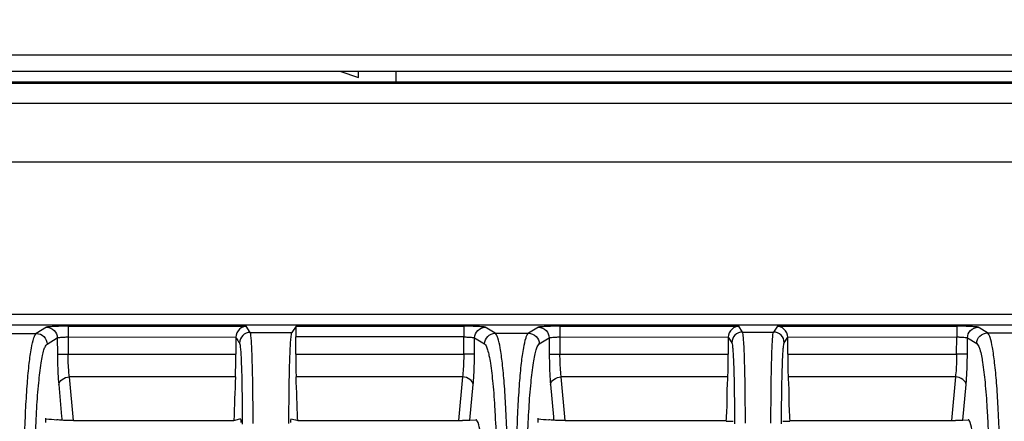
# Model space of a CAD drawing. Extents: x -27238 to 32132, y -1606 to 20506.
# Drawn here: x -25308 to -25262, y 483 to 501 of the extents above; entities that cross this region are included whole.
import ezdxf

# ---------------------------------------------------------------- set-up
doc = ezdxf.new("R2010")
doc.units = 0
doc.header["$LTSCALE"] = 30.734
doc.header["$PDMODE"] = 3
doc.header["$PDSIZE"] = 8
doc.layers.get('0').update_dxf_attribs({"linetype": 'CONTINUOUS'})
doc.layers.get('Defpoints').update_dxf_attribs({"linetype": 'CONTINUOUS'})
doc.styles.get("Standard").update_dxf_attribs({"font": 'SimSun.ttf'})
doc.dimstyles.get("Standard").update_dxf_attribs({"dimtxt": 40, "dimasz": 30, "dimexe": 2, "dimexo": 1, "dimgap": 5, "dimtad": 1, "dimtoh": 1, "dimdec": 0, "dimdsep": 46, "dimtxsty": 'Standard', "dimcen": 0.09, "dimadec": 0, "dimazin": 0, "dimtp": 0.1, "dimtm": 0.1, "dimtfac": 1, "dimtdec": 0, "dimtofl": 0, "dimtmove": 0, "dimatfit": 3, "dimfxl": 1, "dimtfillclr": 256, "dimtolj": 1, "dimarcsym": 0})

# ---------------------------------------------------------------- blocks, each defined once
blk = doc.blocks.new('*D3')
at = {"color": 0, "lineweight": -2, "transparency": 16777216}
for p, q in [((-25620.92251050693, 482.8370004019999), (-25620.92251050693, 662.7699372070307)), ((-24798.92260156863, 482.8370004019989), (-24798.92260156863, 662.7699372070307)), ((-25590.92251050693, 660.7699372070307), (-24828.92260156863, 660.7699372070307))]:
    blk.add_line(p, q, dxfattribs=at)
at = {"color": 0, "transparency": 16777216}
for points in [[(-25590.92251050693, 665.7699372070307), (-25590.92251050693, 655.7699372070307), (-25620.92251050693, 660.7699372070307)], [(-24828.92260156863, 665.7699372070307), (-24828.92260156863, 655.7699372070307), (-24798.92260156863, 660.7699372070307)]]:
    blk.add_solid(points, dxfattribs=at)
at = {"layer": 'Defpoints', "color": 0, "transparency": 16777216}
for p in [(-24798.92260156863, 660.7699372070307), (-25620.92251050693, 481.8370004019999), (-24798.92260156863, 481.8370004019989)]:
    blk.add_point(p, dxfattribs=at)
at = {"color": 0, "transparency": 16777216, "insert": (-25209.92255603778, 710.7978701679245), "char_height": 55, "attachment_point": 5}
blk.add_mtext('\\A1;(822)', dxfattribs=at)

msp = doc.modelspace()

# ---------------------------------------------------------------- linework, layer by layer
at = {"color": 7, "linetype": 'Continuous'}
for p, q in [((-25632.22251050693, 499.8296410891001), (-24826.62251050693, 499.8296410891001)), ((-25631.47251050693, 499.0796410891001), (-24827.37251050693, 499.0796410891001)), ((-25293.36588617993, 499.0796410891001), (-25292.49986077613, 498.7796410891)), ((-25292.49986077613, 498.7796410891), (-25292.49986077613, 499.0796410891001)), ((-25290.76780996853, 499.0796410891001), (-25290.76780996853, 498.5796410891001)), ((-25616.92251050693, 498.5796410891001), (-24826.92251050693, 498.5796410891001)), ((-24890.51985558423, 498.493186547), (-25539.82516543173, 498.493186547)), ((-25538.65523165933, 497.5909819378), (-25080.19561034393, 497.5910388816)), ((-25080.19561043003, 494.8503455652), (-25538.65523166303, 494.8503455652)), ((-25330.96914911803, 487.7680361078), (-25121.98442994493, 487.7680361078)), ((-25121.98442996923, 487.2687213421), (-25330.96914911803, 487.2687213421)), ((-25307.01369908723, 487.1657216237001), (-25307.49470494333, 486.8766996398001)), ((-25306.01789775213, 487.2135707515), (-25297.72858200283, 487.2135707515)), ((-25306.01772189253, 487.2135707515), (-25306.01772189203, 486.7142559841)), ((-25297.53880688183, 486.9278853297), (-25297.72858200283, 487.2135707515)), ((-25297.53880688183, 486.9278853297), (-25295.60184456483, 486.9278853297)), ((-25295.41207074883, 487.2135707514), (-25295.60184456483, 486.9278853297)), ((-25295.41207074883, 487.2135707514), (-25287.60393276933, 487.2135707514)), ((-25287.60405377403, 487.2135707515), (-25287.60405377403, 486.7142559841)), ((-25286.14541027593, 486.8877192233), (-25286.60807550383, 487.1657177914)), ((-25284.13262100293, 487.1657216237001), (-25284.59528736203, 486.8877192233)), ((-25283.13681967933, 487.2135707515), (-25274.81911357413, 487.2135707515)), ((-25283.13664382053, 487.2135707515), (-25283.13664382013, 486.7142559841)), ((-25274.63896847913, 486.9423821812), (-25274.81911357413, 487.2135707515)), ((-25274.63896847913, 486.9423821812), (-25273.20052312163, 486.9423821812)), ((-25273.02037803303, 487.2135707514), (-25273.20052312163, 486.9423821812)), ((-25273.02037803303, 487.2135707514), (-25264.67423024743, 487.2135707514)), ((-25264.67435125113, 487.2135707515), (-25264.67435125113, 486.7142559842)), ((-25263.24601340333, 486.9059288651999), (-25263.67837300043, 487.1657177914)), ((-25309.04481234053, 486.8766996398001), (-25307.49470494333, 486.8766996398001)), ((-25306.99618805143, 486.3801927014), (-25306.51558956123, 486.6689724703)), ((-25306.51558956123, 486.6689724703), (-25306.51173261203, 485.9127794915)), ((-25306.01772189203, 486.7142559841), (-25306.01362756833, 485.9153273011)), ((-25306.01772189203, 486.7142559841), (-25298.21125307433, 486.7020445849)), ((-25298.21125307433, 486.7020445849), (-25298.21306172183, 485.9153273011)), ((-25295.42595867523, 485.915327301), (-25295.42759296643, 486.7142559842)), ((-25287.60405382043, 486.7142559842), (-25295.42759296643, 486.7142559842)), ((-25287.60814834883, 485.915327301), (-25287.60405382043, 486.7142559842)), ((-25287.11005287003, 485.9127790827), (-25287.10619672953, 486.6689725748)), ((-25287.10619672953, 486.6689725748), (-25286.64268278393, 486.3904665716)), ((-25286.14541027593, 486.8877192233), (-25284.59528736203, 486.8877192233)), ((-25284.09636544613, 486.3914558904), (-25283.63451147513, 486.6689726145)), ((-25283.63451147513, 486.6689726145), (-25283.63065430733, 485.9127793479)), ((-25283.13664382013, 486.7142559841), (-25283.13254926553, 485.9153273011)), ((-25283.13664382013, 486.7142559841), (-25275.30178464853, 486.7020446213)), ((-25275.30178464853, 486.7020446213), (-25275.30359340883, 485.9153273011)), ((-25275.30195863703, 486.702044922), (-25275.13828452393, 486.4435208957)), ((-25272.70044513013, 486.4444890689), (-25272.53755851043, 486.7020450325)), ((-25272.53770689013, 486.7020447285), (-25264.67435129753, 486.7142559842)), ((-25272.53589818383, 485.915327301), (-25272.53770689013, 486.7020447285)), ((-25264.67844618853, 485.915327301), (-25264.67435129753, 486.7142559842)), ((-25264.18035066093, 485.9127788712), (-25264.17649417703, 486.668972801)), ((-25264.17649417703, 486.668972801), (-25263.74288080363, 486.408433249)), ((-25263.24601340333, 486.9059288651999), (-25261.69586484713, 486.9059288651999)), ((-25306.51171859563, 485.9127792546), (-25306.01362918973, 485.9153272929)), ((-25306.01362756833, 485.9153273011), (-25298.21306172183, 485.9153273011)), ((-25295.42595867523, 485.915327301), (-25287.60814834883, 485.915327301)), ((-25287.11005730933, 485.9127791291), (-25287.60814834883, 485.9153273008999)), ((-25283.63064029213, 485.9127791109), (-25283.13255088693, 485.9153272929)), ((-25283.13254926553, 485.9153273011), (-25275.30359340883, 485.9153273011)), ((-25272.53589818383, 485.915327301), (-25264.67844618853, 485.915327301)), ((-25264.18035515003, 485.9127789179), (-25264.67844618853, 485.9153273008999)), ((-25305.76812105763, 482.8336235916), (-25305.95516533123, 484.8546595018)), ((-25298.23056489703, 484.8546595018), (-25305.95516533123, 484.8546595018)), ((-25287.66661007373, 484.8546671291001), (-25295.40845591033, 484.8546671291001)), ((-25287.66661007373, 484.8546671291001), (-25287.85365571823, 482.8336235916)), ((-25282.88704177143, 482.8336235916), (-25283.07408662173, 484.8546595018)), ((-25275.32109673633, 484.8546595018), (-25283.07408662173, 484.8546595018)), ((-25264.73690890483, 484.8546640174), (-25272.51839508653, 484.8546640174)), ((-25264.73690890483, 484.8546640174), (-25264.92395510163, 482.8336235916)), ((-25306.45326260083, 484.498581987), (-25306.31551945073, 483.0103001913)), ((-25287.32207504173, 482.8394872275), (-25287.16851874573, 484.4985816642)), ((-25283.57218389073, 484.4985818442), (-25283.43410826673, 483.0067116657)), ((-25264.39237418403, 482.8394872291), (-25264.23881717213, 484.4985814398)), ((-25307.05336307333, 482.8543165614), (-25307.05336307293, 482.9420131175)), ((-25307.05336307553, 482.7376741762999), (-25307.05336307333, 482.8543165614)), ((-25306.31551945073, 483.0103001913), (-25306.30747345683, 482.9233484118)), ((-25306.30747345683, 482.9233484118), (-25306.29971360423, 482.839487166)), ((-25305.76806872623, 482.8336234669), (-25298.30523562593, 482.8336234669)), ((-25298.30523562593, 482.8336234669), (-25298.01912323153, 482.9051020088)), ((-25298.01912323153, 482.9051020088), (-25297.97904808063, 482.9151141193)), ((-25297.97904821073, 482.8747335714), (-25297.97904828393, 482.7447548092)), ((-25297.91396470643, 482.8778764948), (-25297.91372433013, 482.6646764381)), ((-25297.40954347523, 482.6924260864), (-25297.40968924223, 482.8798490692)), ((-25295.74164264183, 482.6932334992), (-25295.74150825783, 482.8773388306)), ((-25295.65919265213, 482.9149193561), (-25295.44268916413, 482.8608227389)), ((-25295.65919244543, 482.7447859675), (-25295.65919243953, 482.8746037896)), ((-25295.44268916413, 482.8608227389), (-25295.33378473733, 482.8336234669)), ((-25295.33597050373, 482.8924865278), (-25295.33373557773, 482.8319739134)), ((-25295.33378473733, 482.8336234669), (-25287.85370746813, 482.8336234669)), ((-25287.32207524413, 482.8394872285), (-25287.04707807233, 482.8669039996)), ((-25284.15334526113, 482.853372482), (-25284.15334526063, 482.9401464242)), ((-25284.15334526323, 482.7376592804), (-25284.15334526113, 482.853372482)), ((-25283.43410826673, 483.0067116657), (-25283.42614690313, 482.920674669)), ((-25283.42614690313, 482.920674669), (-25283.41863443713, 482.8394871672)), ((-25282.88680564313, 482.833623029), (-25275.39577928223, 482.833623029)), ((-25275.39578152843, 482.7940069574), (-25275.07902932143, 482.7940069574)), ((-25275.01394867703, 482.7973477706), (-25275.01386640733, 482.6790378463)), ((-25274.50667466833, 482.7068440828), (-25274.50672304283, 482.7978618777)), ((-25273.31710046763, 482.7077997123), (-25273.31709057093, 482.7972806908)), ((-25272.82502525503, 482.6800208956), (-25272.82494127003, 482.7956916866)), ((-25272.75917389253, 482.7940069574), (-25272.44371000213, 482.7940069574)), ((-25272.44371225443, 482.833623029), (-25264.92418860583, 482.833623029)), ((-25264.39237444623, 482.8394872304), (-25264.14684037733, 482.863966577))]:
    msp.add_line(p, q, dxfattribs=at)
for centre, radius, start, end in [((-25297.53776380593, 486.426987966), 0.5004333227000001, 90.08408252450751, 179.7549032041999), ((-25274.63785579933, 486.4413800312), 0.5004333229, 90.08408303247838, 179.7548874260997), ((-25273.20087598803, 486.4425239338), 0.5004335189, 0.2451377184001771, 89.91588691449016), ((-25310.24155094493, 443.0557099748), 39.97858314219999, 84.34149790302439, 84.69202493935299), ((-25287.85185000593, 522.1817477683), 39.3481243452, 269.9972953032427, 270.2788152876419), ((-25287.15923942883, 445.0793544781), 37.9449580594, 84.34258871290247, 84.7023089567433), ((-25264.92231605513, 522.213207907), 39.3795849226, 269.9972755107435, 270.2788351162277)]:
    msp.add_arc(centre, radius, start, end, dxfattribs=at)
for centre, major_axis, ratio, start_param, end_param in [((84601.67435945816, 261.76553772), (80428.9082469171, 77669.2941280919), 0.965688778, -3.9290218377, -3.929003423), ((-135377.3699328064, 261.5811932218), (-80562.1393067246, 77797.9536684512), 0.9656887756, -2.3541829871, -2.3541651528)]:
    msp.add_ellipse(centre, major_axis=major_axis, ratio=ratio, start_param=start_param, end_param=end_param, dxfattribs=at)
for points, knots in [([(-25306.01789775213, 487.2135707515), (-25306.13862645373, 487.2135739952), (-25306.36326101313, 487.2101965463), (-25306.66479230683, 487.205872448), (-25306.87106516713, 487.1832954672), (-25306.98487860393, 487.1830583696), (-25307.01369908723, 487.1657216237001)], [0, 0, 0, 0, 0.3628199929, 0.6771502641, 0.8989242159999999, 1, 1, 1, 1]), ([(-25307.01368465263, 487.1657861341), (-25306.88710037013, 487.1651966085), (-25306.62408002673, 487.0584081576), (-25306.51684552773, 486.7957738522), (-25306.51562280193, 486.6689721522)], [0, 0, 0, 0, 0.4995620642, 1, 1, 1, 1]), ([(-25297.72858200303, 487.2135707515), (-25297.84050252913, 487.2075061026), (-25298.09105451103, 487.0992588085), (-25298.20916065643, 486.8412432512), (-25298.21293940343, 486.7020873619)], [0, 0, 0, 0, 0.4460339422, 1, 1, 1, 1]), ([(-25297.40968924223, 482.8798490692), (-25297.41043263303, 483.3893306317), (-25297.41525326603, 484.1263934231), (-25297.43158323223, 485.0628274644999), (-25297.44615844383, 485.656083314), (-25297.46609668193, 486.1467751074), (-25297.48187382053, 486.5249773756), (-25297.51162400223, 486.7669828521), (-25297.51856130593, 486.8947465488), (-25297.53849846443, 486.9274207675)], [0, 0, 0, 0, 0.3771314777000001, 0.5455343029999999, 0.6933922756, 0.8161184574, 0.909823333, 0.9716667286, 1, 1, 1, 1]), ([(-25295.74150825783, 482.8773388306), (-25295.74076425013, 483.3873220737), (-25295.73559257923, 484.1251248462), (-25295.71792602923, 485.0624487736), (-25295.70205506843, 485.6563283215), (-25295.68052320913, 486.1473494177), (-25295.66299725563, 486.5261482005999), (-25295.63131390153, 486.7676672125), (-25295.62278314193, 486.8962375007), (-25295.60152768903, 486.928235303)], [0, 0, 0, 0, 0.377102793, 0.5454955614, 0.6933465081, 0.8160755901000001, 0.9097821352, 0.9715949476000001, 1, 1, 1, 1]), ([(-25295.41206895703, 487.2135707552), (-25295.42050334263, 487.2008736434), (-25295.41521503563, 487.1444658587999), (-25295.42718213323, 487.0434297248), (-25295.42617096333, 486.8902163464), (-25295.42771739703, 486.7759575411), (-25295.42759106373, 486.714255986)], [0, 0, 0, 0, 0.0914766868, 0.3112553557, 0.6297193983, 1, 1, 1, 1]), ([(-25286.60807550383, 487.1657177914), (-25286.63690846213, 487.1830278738), (-25286.75068857353, 487.1833155015), (-25286.95699202733, 487.2058652442), (-25287.25853488893, 487.2101987399), (-25287.48319329383, 487.2135739508), (-25287.60393276933, 487.2135707514)], [0, 0, 0, 0, 0.101060956, 0.3228245984, 0.6371680484000001, 1, 1, 1, 1]), ([(-25287.10618202063, 486.6689725749), (-25287.10496580043, 486.7957845971), (-25286.99777302973, 487.0584909379), (-25286.73467666743, 487.1651420246), (-25286.60809304103, 487.1657282831)], [0, 0, 0, 0, 0.5004594867000001, 1, 1, 1, 1]), ([(-25283.13681967933, 487.2135707515), (-25283.25754838053, 487.2135739952), (-25283.48218293863, 487.210196546), (-25283.78371423113, 487.205872449), (-25283.98998708613, 487.1832954659), (-25284.10380052243, 487.1830583711), (-25284.13262100293, 487.1657216237001)], [0, 0, 0, 0, 0.3628199958, 0.6771502688, 0.89892422, 1, 1, 1, 1]), ([(-25284.13260656833, 487.1657861341), (-25284.00602230793, 487.1651966087), (-25283.74300201403, 487.058408199), (-25283.63576748043, 486.7957739739), (-25283.63454471833, 486.6689722964)], [0, 0, 0, 0, 0.4995620643, 1, 1, 1, 1]), ([(-25274.81911357433, 487.2135707515), (-25274.93103409893, 487.2075061024), (-25275.18158608163, 487.0992588237), (-25275.29969221543, 486.8412432721), (-25275.30347097213, 486.7020873885)], [0, 0, 0, 0, 0.4460339487, 1, 1, 1, 1]), ([(-25274.50672304283, 482.7978618777), (-25274.50717308593, 483.3175742973), (-25274.51176337873, 484.0703641372), (-25274.52825524353, 485.0276729602), (-25274.54314085693, 485.6361080339), (-25274.56368361183, 486.1399093779), (-25274.57989575963, 486.5286158831), (-25274.61080091063, 486.777036242), (-25274.61786081283, 486.9084850245), (-25274.63859037843, 486.9418128322)], [0, 0, 0, 0, 0.3757488398, 0.5442000136999999, 0.6923495355, 0.8154756570999999, 0.9095454984, 0.9716234709, 1, 1, 1, 1]), ([(-25273.31709057093, 482.7972806908), (-25273.31687860463, 483.3172986072), (-25273.31301904903, 484.0705139344), (-25273.29852595463, 485.0284089444), (-25273.28542643373, 485.6371079598001), (-25273.26701230843, 486.1412689462), (-25273.25296168733, 486.5295806133), (-25273.22461290953, 486.7785531498), (-25273.21919682693, 486.9087791061), (-25273.20014080993, 486.9427789304)], [0, 0, 0, 0, 0.3759279897, 0.544455176, 0.6926577944, 0.8158075316, 0.9098543912999999, 0.9718238054999999, 1, 1, 1, 1]), ([(-25272.53602073723, 486.702087438), (-25272.53979949393, 486.8412432932), (-25272.65790551923, 487.0992588592), (-25272.90845750773, 487.2075061023), (-25273.02037803233, 487.2135707515)], [0, 0, 0, 0, 0.553966001, 1, 1, 1, 1]), ([(-25263.67837300043, 487.1657177914), (-25263.70720595433, 487.183027876), (-25263.82098606473, 487.1833154994), (-25264.02728951033, 487.2058652456), (-25264.32883236983, 487.2101987395), (-25264.55349077263, 487.2135739508), (-25264.67423024743, 487.2135707514)], [0, 0, 0, 0, 0.1010609499, 0.3228245911, 0.6371680439, 1, 1, 1, 1]), ([(-25264.17647953353, 486.6689728014), (-25264.17526325633, 486.7957847912), (-25264.06807042633, 487.0584910122), (-25263.80497413213, 487.1651420308), (-25263.67839053763, 487.1657282851)], [0, 0, 0, 0, 0.5004594867000001, 1, 1, 1, 1]), ([(-25308.07664334383, 479.3403456661), (-25308.07668724193, 480.2837129697), (-25308.05794164513, 481.6515346801), (-25307.98766868713, 483.3921056205), (-25307.91907510993, 484.4996550028), (-25307.83638988703, 485.4213208823001), (-25307.74156954313, 486.1236644257), (-25307.65206401153, 486.5670751221), (-25307.56656342623, 486.7897271736), (-25307.52019706573, 486.8602499228), (-25307.49428148863, 486.8769540812)], [0, 0, 0, 0, 0.3725165768, 0.5400694916, 0.6877980881999999, 0.8107645273, 0.9051191323000001, 0.96823696, 0.9878248531999999, 1, 1, 1, 1]), ([(-25307.49428148543, 486.8769540829), (-25307.36769633433, 486.8763770462), (-25307.10466372583, 486.7696241089), (-25306.99741321263, 486.5069919095), (-25306.99619064743, 486.3801943335)], [0, 0, 0, 0, 0.4995717994, 1, 1, 1, 1]), ([(-25306.51562259523, 486.6689744773), (-25306.50384988413, 486.6831071457), (-25306.44053615593, 486.6886309854), (-25306.33948385703, 486.7058300005), (-25306.18794552573, 486.7121972129), (-25306.07738621113, 486.7145632793), (-25306.01772351413, 486.7142566622)], [0, 0, 0, 0, 0.109871642, 0.3352997456, 0.643610754, 1, 1, 1, 1]), ([(-25298.21142696283, 486.7020448853), (-25298.16885905313, 486.6317748266001), (-25298.11374699333, 486.539076979), (-25298.05293821483, 486.4500705986), (-25298.03819246883, 486.4291286927)], [0, 0, 0, 0, 0.7623417718000001, 1, 1, 1, 1]), ([(-25287.60405221123, 486.7142601698), (-25287.54422522833, 486.7145655482), (-25287.43351800333, 486.7121934473), (-25287.28192905183, 486.7057918556), (-25287.18103006813, 486.6885899372), (-25287.11792930643, 486.6830446692), (-25287.10619028453, 486.6689740486)], [0, 0, 0, 0, 0.3573979631, 0.6656392713, 0.8905334953, 1, 1, 1, 1]), ([(-25286.64268314033, 486.390466574), (-25286.64146102373, 486.5172638741), (-25286.53421153163, 486.7798958298), (-25286.27117981503, 486.8866504109), (-25286.14459469453, 486.8872277132)], [0, 0, 0, 0, 0.5004277064, 1, 1, 1, 1]), ([(-25285.55397663493, 479.351162501), (-25285.55404958723, 480.2938039123), (-25285.57335471313, 481.660915766), (-25285.64447447683, 483.4006171123), (-25285.71411216133, 484.5082341803), (-25285.79785018593, 485.430220005), (-25285.89393667073, 486.1332387736), (-25285.98485144523, 486.5771584308), (-25286.07145717103, 486.8000551318), (-25286.11843760983, 486.8706007422), (-25286.14460097233, 486.8872277182)], [0, 0, 0, 0, 0.3721831862, 0.5397225053, 0.6873812102, 0.8104275162000001, 0.9048877482, 0.9681143608, 0.9877604084, 1, 1, 1, 1]), ([(-25285.17418388203, 479.351404404), (-25285.17426613073, 480.2949745282), (-25285.15564778203, 481.6630345993), (-25285.08569802453, 483.4038408629), (-25285.01741056313, 484.5113706324), (-25284.93509180733, 485.43291486), (-25284.84067795203, 486.1350892742), (-25284.75158104903, 486.5783668011), (-25284.66644157753, 486.8009502658), (-25284.62029339023, 486.8714887351), (-25284.59445894003, 486.8882169976)], [0, 0, 0, 0, 0.3726106754, 0.5401841328, 0.6879118865999999, 0.8108602867, 0.9051872191, 0.9682746704999999, 0.9878461397, 1, 1, 1, 1]), ([(-25284.59445893653, 486.8882169994999), (-25284.46787381583, 486.8876399631), (-25284.20484128023, 486.7808870837), (-25284.09759071323, 486.5182550004), (-25284.09636809943, 486.3914574583)], [0, 0, 0, 0, 0.4995718053, 1, 1, 1, 1]), ([(-25283.63454451163, 486.6689746214), (-25283.62277180333, 486.6831072879), (-25283.55945807263, 486.6886311068), (-25283.45840578153, 486.7058300944), (-25283.30686745083, 486.7121972617), (-25283.19630813853, 486.7145632964), (-25283.13664544233, 486.7142566621)], [0, 0, 0, 0, 0.1098716282, 0.3352997275, 0.6436107408, 1, 1, 1, 1]), ([(-25264.67434968833, 486.7142601699), (-25264.61452270653, 486.7145655754), (-25264.50381548533, 486.7121935244), (-25264.35222653473, 486.7057920033), (-25264.25132756303, 486.6885901281), (-25264.18822679773, 486.6830448926), (-25264.17648778003, 486.668974275)], [0, 0, 0, 0, 0.3573979837, 0.6656392995, 0.8905335166, 1, 1, 1, 1]), ([(-25263.74288096523, 486.4084332503), (-25263.74165920823, 486.5351819918), (-25263.63457110193, 486.7978911233), (-25263.37144405083, 486.9046159122), (-25263.24479276843, 486.905193915)], [0, 0, 0, 0, 0.5002013132, 1, 1, 1, 1]), ([(-25262.65146742003, 479.369279036), (-25262.65157114713, 480.3117704542), (-25262.67097877123, 481.6787054641001), (-25262.74245157503, 483.4182369136), (-25262.81241792253, 484.5258580351), (-25262.89653832913, 485.4479286849), (-25262.99304693693, 486.1511068593), (-25263.08441533443, 486.595271769), (-25263.17132641023, 486.8181977963), (-25263.21852789733, 486.8887587373), (-25263.24479769573, 486.9051939633)], [0, 0, 0, 0, 0.3721045734, 0.539624358, 0.6872830738, 0.8103370845000001, 0.9048125087000001, 0.9680971955, 0.9877658799, 1, 1, 1, 1]), ([(-25307.47124678293, 483.3956555453), (-25307.44726340383, 483.7935633408), (-25307.39542381153, 484.498254109), (-25307.30103284873, 485.3174868083), (-25307.21096410173, 485.8243925979), (-25307.14711227533, 486.0896212051), (-25307.08401245183, 486.2680508913), (-25307.02861166093, 486.3607543321), (-25306.99619134463, 486.3802657811)], [0, 0, 0, 0, 0.3925102097, 0.6958556918000001, 0.8108781076, 0.9000470989, 0.9627421124, 1, 1, 1, 1]), ([(-25298.03819246883, 486.4291286927), (-25298.02098758523, 486.399708874), (-25298.01061305733, 486.2891031886), (-25297.98469907563, 486.0761521951), (-25297.96824667293, 485.7457351143), (-25297.94960534133, 485.315571164), (-25297.93534522613, 484.7955637218), (-25297.91953513683, 483.9733103206), (-25297.91486413333, 483.3257840186), (-25297.91396470643, 482.8778764948)], [0, 0, 0, 0, 0.0287463827, 0.09010050380000001, 0.1836662599, 0.3062392458, 0.4538831248, 0.6222047278, 1, 1, 1, 1]), ([(-25286.64268284443, 486.3904970647), (-25286.60970567713, 486.3706572168), (-25286.55369427263, 486.2756346206), (-25286.48993241373, 486.0931996301), (-25286.42545568003, 485.8215268837), (-25286.33460556033, 485.3023898169), (-25286.23977537863, 484.4639498936), (-25286.18802961133, 483.7429157326999), (-25286.16417759133, 483.3359865606)], [0, 0, 0, 0, 0.0370454527, 0.0996859477, 0.1889064184, 0.3040397513, 0.6076222386, 1, 1, 1, 1]), ([(-25284.57173495883, 483.4060924232), (-25284.54773538753, 483.8041634199), (-25284.49586392773, 484.5090961483), (-25284.40140525053, 485.3285848471), (-25284.31127316693, 485.8355919744999), (-25284.24737878203, 486.1008488378), (-25284.18423724393, 486.2793061558), (-25284.12880022923, 486.3720093317), (-25284.09636879403, 486.3915286073)], [0, 0, 0, 0, 0.3925570134, 0.6958922012000001, 0.8108993384000001, 0.9000534784, 0.9627396318000001, 1, 1, 1, 1]), ([(-25275.13828452393, 486.4435208957), (-25275.12062861603, 486.4133091691), (-25275.11036710443, 486.299325331), (-25275.08386977633, 486.0799287071), (-25275.06735473593, 485.7393190497), (-25275.04853615383, 485.2962872694), (-25275.03431248023, 484.7614267639), (-25275.01875014433, 483.9185450889), (-25275.01449004123, 483.2554403644), (-25275.01394867703, 482.7973477706)], [0, 0, 0, 0, 0.028747917, 0.09036035, 0.1843282263, 0.307326545, 0.4552831213, 0.6236566937, 1, 1, 1, 1]), ([(-25272.82494127003, 482.7956916866), (-25272.82439070443, 483.254221111), (-25272.82012001193, 483.9179710532), (-25272.80454106343, 484.7616581339), (-25272.79030786783, 485.2970085674), (-25272.77144591563, 485.7403508275), (-25272.75496212313, 486.0811607808), (-25272.72834928063, 486.3004262538), (-25272.71818757953, 486.4144223741), (-25272.70044513013, 486.4444890689)], [0, 0, 0, 0, 0.3764296935, 0.5448516333, 0.6928360681999999, 0.8158371090000001, 0.9097816715000001, 0.9713395709, 1, 1, 1, 1]), ([(-25263.74288080363, 486.408433249), (-25263.71129263033, 486.3870744624), (-25263.65545504573, 486.2972706708), (-25263.55234172053, 486.0098593444999), (-25263.44949199473, 485.4328968832), (-25263.34335667073, 484.5222669996), (-25263.29189714963, 483.8112436062), (-25263.26775663063, 483.4112586016)], [0, 0, 0, 0, 0.0373958348, 0.09882392300000001, 0.3017814194, 0.6070179542, 1, 1, 1, 1]), ([(-25306.51173261203, 485.9127794915), (-25306.51100893433, 485.7826641905), (-25306.50434495653, 485.3108873686), (-25306.48453333153, 484.8389007981), (-25306.45326260083, 484.498581987)], [0, 0, 0, 0, 0.2757483475, 1, 1, 1, 1]), ([(-25305.95516311603, 484.854659498), (-25305.96449325883, 484.9302576745), (-25305.99903208033, 485.282848571), (-25306.01172670773, 485.6373079674), (-25306.01362543543, 485.9153273455)], [0, 0, 0, 0, 0.2150543914, 1, 1, 1, 1]), ([(-25298.23056425673, 484.8546671288), (-25298.22776602063, 484.9303902355001), (-25298.21729640353, 485.2838538093), (-25298.21362882993, 485.6374914528), (-25298.21306151023, 485.9153273006)], [0, 0, 0, 0, 0.2142884261, 1, 1, 1, 1]), ([(-25295.42596015703, 485.9153273), (-25295.42576117863, 485.8177995654), (-25295.42373596933, 485.4642015199), (-25295.41791431893, 485.1105742289), (-25295.40845820703, 484.8546671245)], [0, 0, 0, 0, 0.2758067447, 1, 1, 1, 1]), ([(-25287.60814849373, 485.9153273371), (-25287.60881383303, 485.817822121), (-25287.61581529393, 485.463775709), (-25287.63516932933, 485.1094057828), (-25287.66661024063, 484.8546669571)], [0, 0, 0, 0, 0.2753054647, 1, 1, 1, 1]), ([(-25287.16851874573, 484.4985816642), (-25287.15925529953, 484.5993898487999), (-25287.12415091043, 485.0700238355), (-25287.11210480253, 485.5421352967), (-25287.11005287003, 485.9127790827)], [0, 0, 0, 0, 0.2145299614, 1, 1, 1, 1]), ([(-25283.63065430733, 485.9127793479), (-25283.62993059193, 485.7826640461), (-25283.62326647763, 485.3108872208), (-25283.60345471793, 484.8389006508), (-25283.57218389073, 484.4985818442)], [0, 0, 0, 0, 0.2757483464, 1, 1, 1, 1]), ([(-25283.07408440643, 484.8546594981), (-25283.08341457813, 484.9302576736), (-25283.11795353403, 485.2828485643), (-25283.13064829793, 485.6373079633), (-25283.13254713253, 485.9153273455)], [0, 0, 0, 0, 0.2150543942, 1, 1, 1, 1]), ([(-25275.32109620023, 484.854667129), (-25275.31829795273, 484.9303902356), (-25275.30782828283, 485.2838538087), (-25275.30416065763, 485.6374914525), (-25275.30359329793, 485.9153273008)], [0, 0, 0, 0, 0.2142884263, 1, 1, 1, 1]), ([(-25272.53592522383, 485.9153273014), (-25272.53572626313, 485.8178150265), (-25272.53365839513, 485.4642171122), (-25272.52785365663, 485.1105897604), (-25272.51839688333, 484.8546671258999)], [0, 0, 0, 0, 0.2757629592, 1, 1, 1, 1]), ([(-25264.67844634863, 485.9153273372), (-25264.67911174923, 485.8178217596), (-25264.68611346723, 485.4637743), (-25264.70546779033, 485.1094033213), (-25264.73690911753, 484.8546638492)], [0, 0, 0, 0, 0.2753056668, 1, 1, 1, 1]), ([(-25264.23881717213, 484.4985814398), (-25264.22955368103, 484.5993896238), (-25264.19444908163, 485.0700236079), (-25264.18240276103, 485.5421350767), (-25264.18035066093, 485.9127788712)], [0, 0, 0, 0, 0.214529963, 1, 1, 1, 1]), ([(-25306.45325718513, 484.4985815206), (-25306.44540277203, 484.5946944545), (-25306.29479473273, 484.7915864452), (-25306.07514944373, 484.8491135191001), (-25305.95516619833, 484.8546671294)], [0, 0, 0, 0, 0.4453269129, 1, 1, 1, 1]), ([(-25287.16851911183, 484.4985816922), (-25287.17637441563, 484.5946915763), (-25287.32697280363, 484.7915797536), (-25287.54661147023, 484.8491089793), (-25287.66659158493, 484.854666273)], [0, 0, 0, 0, 0.4453253939, 1, 1, 1, 1]), ([(-25283.57217847493, 484.4985813778), (-25283.56432408813, 484.594694327), (-25283.41371606303, 484.7915863817), (-25283.19407075143, 484.8491135011), (-25283.07408748883, 484.8546671294999)], [0, 0, 0, 0, 0.4453269095, 1, 1, 1, 1]), ([(-25275.35844310993, 483.5015774957), (-25275.35262190133, 483.7271020668), (-25275.37587335003, 484.1790239943), (-25275.32943401433, 484.6290421572), (-25275.32109673633, 484.8546595018)], [0, 0, 0, 0, 0.4998098573, 1, 1, 1, 1]), ([(-25272.51839508653, 484.8546640174), (-25272.51214387363, 484.6854904855001), (-25272.48526653693, 484.3903615656), (-25272.47634367783, 483.9672682267), (-25272.49205378923, 483.459586791), (-25272.45307858903, 483.0798604454), (-25272.44371000213, 482.8261958209)], [0, 0, 0, 0, 0.2501237254, 0.437518669, 0.6249561217, 1, 1, 1, 1]), ([(-25264.23881759103, 484.4985814680001), (-25264.24667285393, 484.5946913807), (-25264.39727123233, 484.7915796633999), (-25264.61690994633, 484.8491089618), (-25264.73689009363, 484.8546662744)], [0, 0, 0, 0, 0.4453253894, 1, 1, 1, 1]), ([(-25307.54896811693, 481.6084456865), (-25307.54438654133, 481.7654681189), (-25307.52499644153, 482.3614630395), (-25307.49767242813, 482.9572281582), (-25307.47124678293, 483.3956555453)], [0, 0, 0, 0, 0.2634345391, 1, 1, 1, 1]), ([(-25286.16417759133, 483.3359865606), (-25286.15554909223, 483.1887794058999), (-25286.12193171023, 482.5631125236), (-25286.09911671193, 481.9368894893), (-25286.08623929793, 481.4579595574)], [0, 0, 0, 0, 0.2353472098, 1, 1, 1, 1]), ([(-25284.64947653573, 481.619009353), (-25284.64489348083, 481.7760218518), (-25284.62549734663, 482.3719746315), (-25284.59816565043, 482.967697438), (-25284.57173495883, 483.4060924232)], [0, 0, 0, 0, 0.263436482, 1, 1, 1, 1]), ([(-25263.26775663063, 483.4112586016), (-25263.25870659543, 483.2613082889), (-25263.22337575863, 482.6216771157), (-25263.19971358703, 481.9814275837001), (-25263.18662221963, 481.4912265201)], [0, 0, 0, 0, 0.2345042118, 1, 1, 1, 1]), ([(-25305.76806872623, 482.8336234669), (-25305.89572274443, 482.8336233821), (-25306.07269308743, 482.8375087819), (-25306.25037097473, 482.8345695319), (-25306.29970143263, 482.8394872274)], [0, 0, 0, 0, 0.7202772996, 1, 1, 1, 1]), ([(-25287.32207524413, 482.8394872285), (-25287.33272904483, 482.8384251638), (-25287.44560128843, 482.835695739), (-25287.55829430603, 482.8345908072), (-25287.66037315703, 482.8340893105999)], [0, 0, 0, 0, 0.0949279363, 1, 1, 1, 1]), ([(-25286.69795693383, 480.7699335214), (-25286.71464474333, 481.0653478037), (-25286.75271143553, 481.5850927093), (-25286.82534787433, 482.239346869), (-25286.90821392923, 482.6405141741), (-25286.97511476333, 482.8230077497), (-25287.02700807993, 482.8689049229), (-25287.04707786053, 482.8669039985)], [0, 0, 0, 0, 0.4114043317, 0.7231491656999999, 0.9190488703, 0.9719562618, 1, 1, 1, 1]), ([(-25282.88680564313, 482.833623029), (-25283.01450312033, 482.8336229441001), (-25283.19153466223, 482.8375094028), (-25283.36927404783, 482.8345677632), (-25283.41862226193, 482.8394872286)], [0, 0, 0, 0, 0.7202733726999999, 1, 1, 1, 1]), ([(-25264.39237444623, 482.8394872304), (-25264.40302828513, 482.838425162), (-25264.51590057213, 482.8356957691), (-25264.62859363013, 482.8345908779), (-25264.73067248393, 482.8340893108)], [0, 0, 0, 0, 0.0949282416, 1, 1, 1, 1]), ([(-25263.79794340703, 480.7682483362), (-25263.81462507493, 481.0634598256), (-25263.85267194563, 481.5828709004), (-25263.92525806993, 482.2367232933), (-25264.00807022593, 482.6376787207), (-25264.07492022953, 482.8200817107), (-25264.12678182393, 482.8659663549), (-25264.14684011703, 482.8639665758)], [0, 0, 0, 0, 0.4113701761, 0.7231200659999999, 0.9190408858, 0.9719554169, 1, 1, 1, 1])]:
    msp.add_open_spline(points, degree=3, knots=knots, dxfattribs=at)
for points in [[(-25275.39578153463, 482.8261958209), (-25275.38745952063, 483.0515131925), (-25275.36426099823, 483.276181564), (-25275.35844310993, 483.5015774957)], [(-25307.03934300383, 482.9097436146), (-25306.87403309223, 482.8932624798001), (-25306.70857254613, 482.8783277026), (-25306.54316489963, 482.8628582113)], [(-25284.13930252103, 482.9078519029), (-25283.97820576553, 482.8917908132), (-25283.81695838383, 482.8772769717), (-25283.65576396753, 482.8622276063)]]:
    msp.add_open_spline(points, degree=3, dxfattribs=at)

# ---------------------------------------------------------------- dimensions: what is measured, and where the dimension line sits
dim = msp.add_aligned_dim(p1=(-25620.92251050693, 481.8370004019999), p2=(-24798.92260156863, 481.8370004019989), distance=178.93293680503177, text='(822)', dimstyle='Standard', override={"dimtxt": 55, "dimgap": 15})
dim.commit()
dim.dimension.update_dxf_attribs({"geometry": '*D3', "text_midpoint": (-25209.92255603778, 710.7978701679245)})

doc.saveas('drawing.dxf')
